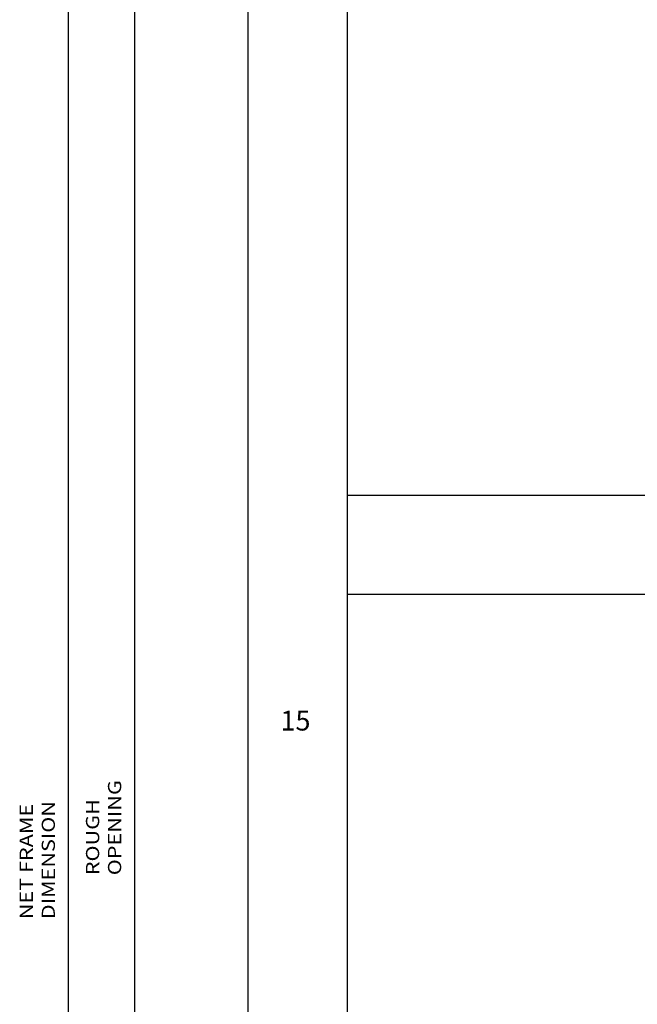
# Model space of a CAD drawing. Extents: x -10.7 to 16.8, y -19.1 to 5.5.
# Drawn here: x -4.3 to 0.4, y -9.4 to -2 of the extents above; entities that cross this region are included whole.
import ezdxf

# ---------------------------------------------------------------- set-up
doc = ezdxf.new("R2010")
doc.units = 0
doc.header["$MEASUREMENT"] = 0
doc.linetypes.add('C_SOLID_L', pattern=[0])
doc.linetypes.add('C_SOLID_M', pattern=[0])
doc.layers.get('0').update_dxf_attribs({"color": 32, "linetype": 'C_SOLID_M'})
doc.layers.add('DITTOS', color=7, linetype='C_SOLID_M')
doc.layers.add('MO_001_VIEW_PV', color=7, linetype='C_SOLID_M')
doc.styles.get("Standard").update_dxf_attribs({"font": 'monotxt', "height": 0.164063})
doc.dimstyles.get("Standard").update_dxf_attribs({"dimtxt": 0.16, "dimasz": 0.18, "dimexe": 0.18, "dimexo": 0.06, "dimgap": 0.09, "dimtad": 1, "dimcen": 0.09, "dimazin": 3, "dimtfac": 1, "dimtix": 1, "dimtmove": 0, "dimatfit": 3, "dimtolj": 1, "dimtzin": 0})

# ---------------------------------------------------------------- blocks, each defined once
blk = doc.blocks.new('CCD_OARWF')
at = {"color": 0}
blk.add_solid([(0.1306, 0.023), (0.02, 0), (0.1306, -0.023)], dxfattribs=at).dxf.unprotected_set("ltscale", 0)
blk = doc.blocks.new('CCD_OARWFRT')
at = {"color": 0}
blk.add_solid([(0.1306, 0.023), (0.02, 0), (0.1306, -0.023)], dxfattribs=at).dxf.unprotected_set("ltscale", 0)
blk = doc.blocks.new('*D58')
at = {"color": 0}
for p, q in [((0.5385, 6.342), (2.7999, 6.342)), ((2.7099, -11.826), (2.7099, 6.342)), ((0.5385, -11.826), (2.7999, -11.826))]:
    blk.add_line(p, q, dxfattribs=at).dxf.unprotected_set("ltscale", 0)
at = {"color": 0, "linetype": 'C_SOLID_L'}
for name, p, rotation in [('CCD_OARWFRT', (2.7099, 6.342), 269.9999999999997), ('CCD_OARWF', (2.7099, -11.826), 89.99999999999991)]:
    blk.add_blockref(name, p, dxfattribs=dict(at, rotation=rotation)).dxf.unprotected_set("ltscale", 0)
at = {"linetype": 'C_SOLID_L', "insert": (2.6062, -4.1366), "char_height": 0.1, "attachment_point": 7, "rotation": 90}
blk.add_mtext('\\W1.20;NET FRAME DIMENSION', dxfattribs=at).dxf.unprotected_set("ltscale", 0)
blk = doc.blocks.new('*D61')
at = {"color": 0}
for p, q in [((0.5385, 6.592), (3.3015, 6.592)), ((3.2115, -12.076), (3.2115, 6.592)), ((0.5385, -12.076), (3.3015, -12.076))]:
    blk.add_line(p, q, dxfattribs=at).dxf.unprotected_set("ltscale", 0)
at = {"color": 0, "linetype": 'C_SOLID_L'}
for name, p, rotation in [('CCD_OARWFRT', (3.2115, 6.592), 269.9999999999997), ('CCD_OARWF', (3.2115, -12.076), 89.99999999999991)]:
    blk.add_blockref(name, p, dxfattribs=dict(at, rotation=rotation)).dxf.unprotected_set("ltscale", 0)
at = {"linetype": 'C_SOLID_L', "insert": (3.1078, -3.8041), "char_height": 0.1, "attachment_point": 7, "rotation": 90}
blk.add_mtext('\\W1.20;ROUGH OPENING', dxfattribs=at).dxf.unprotected_set("ltscale", 0)
blk = doc.blocks.new('D_0017_')
at = {"linetype": 'CONTINUOUS'}
for base, p1, p2, text, picture, middle in [((3.2115, -3.0441), (0.451, 6.592), (0.451, -12.076), 'ROUGH OPENING', '*D61', (3.2115, -3.0441)), ((2.7099, -3.0166), (0.451, 6.342), (0.451, -11.826), 'NET FRAME DIMENSION', '*D58', (2.7099, -3.0166))]:
    dim = blk.add_linear_dim(base=base, p1=p1, p2=p2, angle=90, text=text, dimstyle='STANDARD', dxfattribs=at)
    dim.commit()
    dim.dimension.update_dxf_attribs({"geometry": picture, "text_midpoint": middle})
    dim.dimension.dxf.unprotected_set("ltscale", 0)

msp = doc.modelspace()

# ---------------------------------------------------------------- linework, layer by layer
at = {"layer": 'MO_001_VIEW_PV', "linetype": 'CONTINUOUS'}
for p, q in [((-2.5248, 4.4534), (-2.5248, -19.0516)), ((-1.7748, 4.4534), (-1.7748, -19.0516)), ((-1.7748, -5.5466), (16.8427, -5.5466)), ((-1.7748, -6.2966), (16.8427, -6.2966))]:
    msp.add_line(p, q, dxfattribs=at)

# ---------------------------------------------------------------- block references
at = {"layer": 'DITTOS', "linetype": 'CONTINUOUS'}
msp.add_blockref('D_0017_', (-6.5912, -4.6175), dxfattribs=at).dxf.unprotected_set("ltscale", 0)

# ---------------------------------------------------------------- texts
at = {"layer": 'MO_001_VIEW_PV', "linetype": 'C_SOLID_L', "insert": (-2.2784, -7.3741), "char_height": 0.15, "attachment_point": 7}
msp.add_mtext('15', dxfattribs=at).dxf.unprotected_set("ltscale", 0)

doc.saveas('drawing.dxf')
